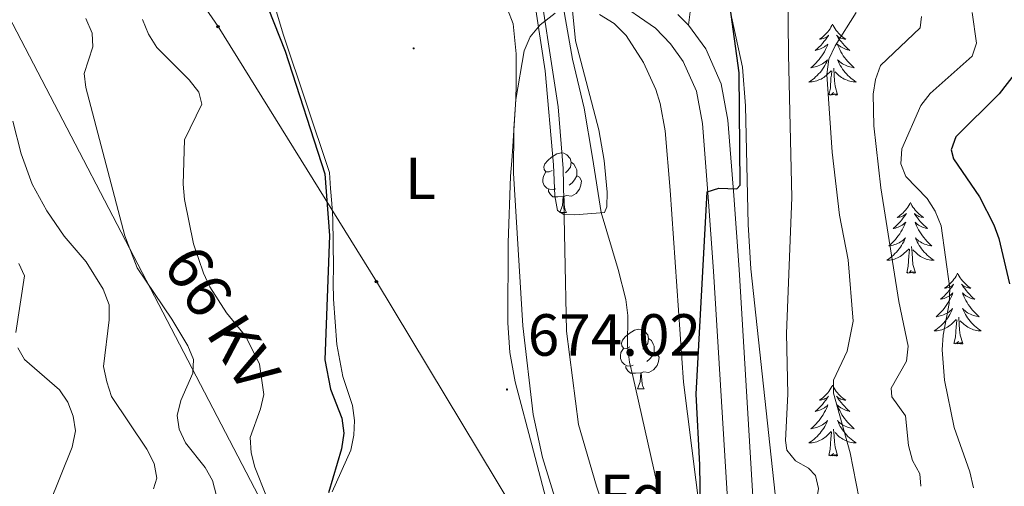
# Model space of a CAD drawing. Units: metres. Extents: x 654950 to 659471, y 4702001 to 4705071.
# Drawn here: x 655913 to 656079, y 4703139 to 4703218 of the extents above; entities that cross this region are included whole.
import ezdxf
from ezdxf.enums import TextEntityAlignment as Align

# ---------------------------------------------------------------- set-up
doc = ezdxf.new("R2010")
doc.units = ezdxf.units.M
doc.header["$MEASUREMENT"] = 0
doc.linetypes.add('TRAZOS', pattern=[0.75, 0.5, -0.25])
doc.linetypes.add('TRAZOSX2', pattern=[1.5, 1, -0.5])
for name, color, linetype, lineweight in [('Carátula', 7, 'Continuous', 5), ('Level 11', 142, 'Continuous', 13), ('Level 21', 1, 'TRAZOS', 0), ('Level 32', 6, 'Continuous', 0), ('Level 33', 19, 'Continuous', 0), ('Level 35', 92, 'TRAZOSX2', 0), ('Level 36', 92, 'Continuous', 0), ('Level 37', 92, 'Continuous', 0), ('Level 4', 36, 'Continuous', 30), ('Level 41', 39, 'Continuous', 0), ('Level 44', 19, 'Continuous', 0), ('Level 5', 36, 'Continuous', 0), ('Level 51', 144, 'Continuous', 13), ('Level 54', 13, 'Continuous', 0), ('Level 7', 19, 'Continuous', 0)]:
    doc.layers.add(name, color=color, linetype=linetype, lineweight=lineweight)
doc.styles.add('Arial', font='ARIAL.TTF', dxfattribs={"height": 0.2})

# ---------------------------------------------------------------- blocks, each defined once
blk = doc.blocks.new('5PTT')
at = {"layer": 'Carátula', "color": 250, "linetype": 'Continuous', "lineweight": 25}
blk.add_circle((0, 0, 0), 2, dxfattribs=at)
blk = doc.blocks.new('5PATER')
at = {"layer": 'Carátula', "linetype": 'Continuous', "lineweight": 5}
h = blk.add_hatch(color=250, dxfattribs=at)
edge = h.paths.add_edge_path()
edge.add_ellipse((0, 0), major_axis=(-1.33, -1.34), ratio=0.999422, start_angle=0, end_angle=360)

msp = doc.modelspace()

# ---------------------------------------------------------------- linework, layer by layer
at = {"layer": 'Level 11', "color": 142, "linetype": 'Continuous', "lineweight": 13}
for points in [[(656000.33, 4703227.84, 670.2), (656004.07, 4703203.32, 670.2), (656004.95, 4703192.91, 670.2), (656005.5, 4703165.5, 671.35), (656007.52, 4703149.81, 671.35), (656010.53, 4703139.38, 671.35), (656014.58, 4703127.24, 671.35), (656015.53, 4703124.91, 672.49), (656017.54, 4703117.38, 672.49), (656018.47, 4703112.29, 672.49), (656020.27, 4703097.17, 674.26)], [(656038.68, 4703050.63, 674.79), (656037.82, 4703052.87, 674.79), (656033.11, 4703070.97, 675.36), (656029.89, 4703081.54, 674.79), (656028.22, 4703091.68, 674.79), (656027.43, 4703102.04, 674.79), (656026.81, 4703104.51, 674.22), (656025.98, 4703106.9, 674.22), (656024.82, 4703114.54, 674.22), (656024.44, 4703117.13, 673.64), (656023.94, 4703119.63, 672.49), (656021.95, 4703129.77, 672.49), (656021.14, 4703137.99, 673.07), (656016.69, 4703157.72, 672.49), (656016.09, 4703160.28, 671.92), (656015.76, 4703162.97, 671.92), (656015.84, 4703168.13, 671.92), (656015.5, 4703170.85, 671.92), (656014.2, 4703175.92, 671.92), (656011.33, 4703185.52, 670.2), (656009.85, 4703194.78, 670.2), (656008.47, 4703203.1, 669.62), (656006.49, 4703211.31, 669.62), (656003.89, 4703226.02, 670.17)]]:
    msp.add_polyline3d(points, dxfattribs=at)
at = {"layer": 'Level 21', "color": 19, "linetype": 'Continuous', "lineweight": 0}
msp.add_polyline3d([(656018.57, 4703276.34, 674.26), (656024.09, 4703261.95, 674.26), (656026.41, 4703255.56, 673.11), (656029.13, 4703249.14, 673.68), (656030.53, 4703244.93, 673.11), (656030.51, 4703242.05, 673.11), (656028.23, 4703234.65, 673.11), (656026.03, 4703217.05, 673.11)], dxfattribs=at)
at = {"layer": 'Level 21', "color": 19, "linetype": 'Continuous', "lineweight": 13}
for points in [[(656013.47, 4703221.42, 672.85), (656020.45, 4703216.56, 673.26), (656023.03, 4703213.94, 673.41), (656025.15, 4703210.94, 673.63), (656027.39, 4703205.92, 674.1), (656028.39, 4703200.5, 674.68), (656029.35, 4703188.06, 675.64), (656030.26, 4703175.61, 676.16), (656032.92, 4703131.73, 677.16), (656034.13, 4703118.26, 677.26), (656037.4, 4703098.05, 677.34), (656040.5, 4703080.7, 677.69), (656042.73, 4703071.7, 677.99), (656044.77, 4703066.81, 678.19), (656048.51, 4703059.98, 678.59), (656049.04, 4703059.2, 678.66)], [(656024.25, 4703218.87, 673.31), (656026.03, 4703217.05, 673.39)], [(656026.03, 4703217.05, 673.39), (656028.93, 4703213.09, 673.63), (656031.55, 4703207.2, 674.1), (656032.67, 4703201.06, 674.68), (656033.65, 4703188.39, 675.64), (656034.58, 4703175.9, 676.16), (656037.23, 4703132.06, 677.16), (656038.42, 4703118.8, 677.26), (656041.66, 4703098.77, 677.34), (656044.73, 4703081.6, 677.69), (656046.85, 4703073.06, 677.99), (656048.67, 4703068.68, 678.19), (656052.19, 4703062.25, 678.59), (656054.97, 4703058.25, 678.94), (656058.13, 4703054.45, 679.35), (656061.05, 4703051.46, 679.68)]]:
    msp.add_polyline3d(points, dxfattribs=at)
at = {"layer": 'Level 32', "color": 6, "linetype": 'Continuous', "lineweight": 0, "ltscale": 0.5}
msp.add_polyline3d([(656109.71, 4702419.87, 717.77), (656103.36, 4702477.86, 715.51), (656075.18, 4702737.38, 720.4), (656051.99, 4702948.88, 678.7), (655883.37, 4703272.57, 691.02), (655911.52, 4703515.3, 674.09), (655940.54, 4703765.58, 655.82), (655964.97, 4703978.83, 650.68), (655935.03, 4704261.62, 647.97), (655901.23, 4704575.82, 618.51), (655886.48, 4704729.39, 611.3)], dxfattribs=at)
at = {"layer": 'Level 33', "color": 19, "linetype": 'Continuous', "lineweight": 0, "ltscale": 0.5}
msp.add_polyline3d([(656220.72, 4702816.92, 691.36), (656182.07, 4702852.4, 689.04), (656148.5, 4702889.17, 685.81), (656124.21, 4702924.57, 683.09), (656100.54, 4702962.9, 681.62), (656083.88, 4702993.13, 680.5), (655999.44, 4703130.83, 674.55), (655973.49, 4703173.87, 674.3), (655946.81, 4703216.82, 677.27), (655908, 4703272.93, 682.74), (655889.97, 4703299.13, 682.4), (655858.57, 4703340.31, 680.9)], dxfattribs=at)
at = {"layer": 'Level 35', "color": 92, "linetype": 'Continuous', "lineweight": 0, "ltscale": 0.5}
for points in [[(656041.23, 4703132.33, 679.94), (656036.54, 4703176.01, 679.77), (656036.07, 4703183.49, 679.41), (656035.63, 4703203.45, 678.15), (656035.13, 4703209.97, 677.85), (656031.91, 4703224.71, 678.04)], [(656007.36, 4703125.11, 680.67), (656001.46, 4703144.26, 680.67), (655999.88, 4703151.5, 680.67), (655998.15, 4703166.4, 679.95), (655996.57, 4703192.13, 677.35), (655996.61, 4703199.58, 676.3), (655996.97, 4703204.55, 675.67), (655998.37, 4703212.76, 675.16), (655999.39, 4703215.1, 675.16), (656001.05, 4703217.12, 675.16), (656003.59, 4703219.09, 675.16)], [(656011.07, 4703218.83, 675.16), (656013.53, 4703217.33, 675.16), (656015.53, 4703215.33, 675.16), (656018.47, 4703210.77, 675.16), (656020.55, 4703206.21, 675.16), (656021.27, 4703203.87, 675.16), (656022.11, 4703199.24, 675.16), (656022.97, 4703189.28, 675.38), (656025.22, 4703156.92, 677.62), (656030.76, 4703112.88, 680.55), (656032.89, 4703098.63, 680.88), (656036.25, 4703081.45, 680.54), (656038.54, 4703072.63, 680.8), (656041.1, 4703065.62, 681.52), (656044.18, 4703058.85, 682.57), (656048.22, 4703050.79, 683.93)]]:
    msp.add_polyline3d(points, dxfattribs=at)
at = {"layer": 'Level 36', "color": 92, "linetype": 'Continuous', "lineweight": 0}
for points in [[(656050.29, 4703217.2), (656050.19, 4703216.98), (656050.03, 4703216.7), (656049.87, 4703216.44), (656049.69, 4703216.18), (656049.49, 4703215.93), (656049.29, 4703215.69), (656049.07, 4703215.47), (656048.83, 4703215.25), (656048.59, 4703215.05), (656048.35, 4703214.86), (656048.09, 4703214.68), (656048.27, 4703214.7), (656048.49, 4703214.74), (656048.69, 4703214.8), (656048.87, 4703214.86), (656049.07, 4703214.95), (656049.25, 4703215.05), (656049.43, 4703215.16), (656049.63, 4703215.35), (656049.59, 4703215.29), (656049.35, 4703214.94), (656049.11, 4703214.6), (656048.85, 4703214.28), (656048.59, 4703213.96), (656048.31, 4703213.66), (656048.01, 4703213.36), (656047.71, 4703213.08), (656047.39, 4703212.81), (656047.53, 4703212.83), (656047.77, 4703212.89), (656048.01, 4703212.96), (656048.25, 4703213.05), (656048.47, 4703213.16), (656048.71, 4703213.27), (656048.91, 4703213.4), (656049.13, 4703213.55), (656049.33, 4703213.71), (656049.51, 4703213.88), (656049.43, 4703213.65), (656049.27, 4703213.29), (656049.09, 4703212.94), (656048.91, 4703212.59), (656048.71, 4703212.25), (656048.49, 4703211.92), (656048.27, 4703211.6), (656048.03, 4703211.29), (656047.77, 4703210.98), (656047.51, 4703210.69), (656047.25, 4703210.41), (656046.95, 4703210.14), (656046.65, 4703209.88), (656046.85, 4703209.91), (656047.11, 4703209.96), (656047.39, 4703210.02), (656047.65, 4703210.1), (656047.89, 4703210.19), (656048.15, 4703210.3), (656048.39, 4703210.42), (656048.61, 4703210.56), (656048.85, 4703210.71), (656049.07, 4703210.87), (656049.27, 4703211.05), (656049.47, 4703211.24), (656049.33, 4703210.91)], [(656050.29, 4703217.2), (656050.41, 4703216.98), (656050.57, 4703216.7), (656050.73, 4703216.44), (656050.91, 4703216.18), (656051.11, 4703215.93), (656051.31, 4703215.69), (656051.53, 4703215.47), (656051.77, 4703215.25), (656052.01, 4703215.05), (656052.25, 4703214.86), (656052.51, 4703214.68), (656052.31, 4703214.7), (656052.11, 4703214.74), (656051.91, 4703214.8), (656051.71, 4703214.86), (656051.53, 4703214.95), (656051.35, 4703215.05), (656051.17, 4703215.16), (656050.97, 4703215.35), (656051.01, 4703215.29), (656051.25, 4703214.94), (656051.49, 4703214.6), (656051.73, 4703214.28), (656052.01, 4703213.96), (656052.29, 4703213.66), (656052.57, 4703213.36), (656052.89, 4703213.08), (656053.19, 4703212.81), (656053.07, 4703212.83), (656052.83, 4703212.89), (656052.59, 4703212.96), (656052.35, 4703213.05), (656052.11, 4703213.16), (656051.89, 4703213.27), (656051.67, 4703213.4), (656051.47, 4703213.55), (656051.27, 4703213.71), (656051.09, 4703213.88), (656051.17, 4703213.65), (656051.33, 4703213.29), (656051.51, 4703212.94), (656051.69, 4703212.59), (656051.89, 4703212.25), (656052.09, 4703211.92), (656052.33, 4703211.6), (656052.57, 4703211.29), (656052.81, 4703210.98), (656053.07, 4703210.69), (656053.35, 4703210.41), (656053.65, 4703210.14), (656053.93, 4703209.88), (656053.75, 4703209.91), (656053.47, 4703209.96), (656053.21, 4703210.02), (656052.95, 4703210.1), (656052.69, 4703210.19), (656052.45, 4703210.3), (656052.21, 4703210.42), (656051.97, 4703210.56), (656051.75, 4703210.71), (656051.53, 4703210.87), (656051.33, 4703211.05), (656051.13, 4703211.24), (656051.27, 4703210.91)], [(656049.33, 4703210.91), (656049.17, 4703210.59), (656048.99, 4703210.28), (656048.81, 4703209.97), (656048.61, 4703209.67), (656048.41, 4703209.39), (656048.19, 4703209.11), (656047.95, 4703208.84), (656047.71, 4703208.58), (656047.45, 4703208.34), (656047.17, 4703208.1), (656046.89, 4703207.88), (656046.61, 4703207.67), (656046.31, 4703207.48), (656046.59, 4703207.49), (656046.85, 4703207.52), (656047.11, 4703207.56), (656047.37, 4703207.61), (656047.63, 4703207.68), (656047.87, 4703207.77), (656048.11, 4703207.88), (656048.35, 4703207.99), (656048.59, 4703208.12), (656048.81, 4703208.27), (656049.01, 4703208.42), (656049.23, 4703208.6), (656050.07, 4703209.39)], [(656051.27, 4703210.91), (656051.43, 4703210.59), (656051.59, 4703210.28), (656051.79, 4703209.97), (656051.97, 4703209.67), (656052.19, 4703209.39), (656052.41, 4703209.11), (656052.65, 4703208.84), (656052.89, 4703208.58), (656053.15, 4703208.34), (656053.41, 4703208.1), (656053.69, 4703207.88), (656053.99, 4703207.67), (656054.27, 4703207.48), (656054.01, 4703207.49), (656053.75, 4703207.52), (656053.49, 4703207.56), (656053.23, 4703207.61), (656052.97, 4703207.68), (656052.73, 4703207.77), (656052.47, 4703207.88), (656052.25, 4703207.99), (656052.01, 4703208.12), (656051.79, 4703208.27), (656051.57, 4703208.42), (656051.37, 4703208.6), (656050.71, 4703209.22)], [(656049.67, 4703205.34), (656049.93, 4703206.46), (656050.03, 4703208.2), (656050.09, 4703208.64), (656050.15, 4703209.36)], [(656051.15, 4703205.34), (656050.71, 4703206.78), (656050.63, 4703207.69), (656050.59, 4703208.64), (656050.49, 4703209.8)], [(656051.15, 4703205.34), (656050.97, 4703205.28), (656050.95, 4703205.52), (656050.77, 4703205.29), (656050.65, 4703205.5), (656050.53, 4703205.39), (656050.25, 4703205.34), (656050.45, 4703205.73), (656050.07, 4703205.35), (656049.87, 4703205.29), (656049.83, 4703205.46), (656049.67, 4703205.34)], [(656003.07, 4703192.59), (656002.55, 4703192.33), (656002.01, 4703192.38), (656001.75, 4703192.75), (656001.69, 4703193.18), (656001.85, 4703193.7), (656002.33, 4703194.29), (656002.97, 4703194.82), (656003.87, 4703195.41), (656004.61, 4703195.57), (656005.05, 4703195.51), (656005.57, 4703195.2), (656006.11, 4703194.61), (656006.27, 4703193.97), (656006.15, 4703193.12), (656005.73, 4703192.59), (656005.31, 4703192.17)], [(656006.27, 4703193.97), (656006.73, 4703193.66), (656007.05, 4703193.02), (656007.21, 4703192.7), (656007.21, 4703192.12), (656007.21, 4703191.69), (656006.85, 4703191), (656006.43, 4703190.52), (656005.95, 4703190.1)], [(656003.67, 4703189.51), (656003.23, 4703189.35), (656002.65, 4703189.41), (656002.17, 4703189.62), (656001.75, 4703190.05), (656001.53, 4703190.63), (656001.53, 4703191.05), (656001.59, 4703191.64), (656002.01, 4703192.33)], [(656007.21, 4703191.69), (656007.67, 4703191.44), (656008.01, 4703190.83), (656007.91, 4703190.1), (656007.69, 4703189.46), (656007.11, 4703188.72), (656006.31, 4703188.24), (656005.47, 4703188.35), (656005.03, 4703188.22)], [(656004.93, 4703188.22), (656004.03, 4703188.13), (656003.19, 4703188.13), (656002.77, 4703188.56), (656002.45, 4703189.04), (656002.45, 4703189.35)], [(656004.37, 4703185.53), (656004.81, 4703186.69), (656004.93, 4703188.22), (656005.03, 4703188.22), (656005.07, 4703187.63), (656005.11, 4703186.95), (656005.17, 4703186.33), (656005.29, 4703185.93), (656005.51, 4703185.53)], [(656063.4, 4703187.18), (656063.29, 4703186.97), (656063.13, 4703186.69), (656062.97, 4703186.42), (656062.78, 4703186.17), (656062.59, 4703185.92), (656062.38, 4703185.68), (656062.16, 4703185.46), (656061.93, 4703185.24), (656061.69, 4703185.04), (656061.44, 4703184.85), (656061.18, 4703184.67), (656061.38, 4703184.69), (656061.58, 4703184.73), (656061.78, 4703184.78), (656061.98, 4703184.85), (656062.17, 4703184.94), (656062.35, 4703185.04), (656062.52, 4703185.15), (656062.73, 4703185.34), (656062.69, 4703185.28), (656062.46, 4703184.93), (656062.21, 4703184.59), (656061.96, 4703184.27), (656061.69, 4703183.95), (656061.41, 4703183.65), (656061.12, 4703183.35), (656060.82, 4703183.07), (656060.5, 4703182.8), (656060.63, 4703182.82), (656060.87, 4703182.88), (656061.11, 4703182.95), (656061.35, 4703183.04), (656061.58, 4703183.14), (656061.8, 4703183.26), (656062.02, 4703183.39), (656062.23, 4703183.54), (656062.42, 4703183.7), (656062.61, 4703183.86), (656062.52, 4703183.64), (656062.37, 4703183.28), (656062.2, 4703182.93), (656062.01, 4703182.58), (656061.81, 4703182.24), (656061.6, 4703181.91), (656061.37, 4703181.59), (656061.13, 4703181.28), (656060.88, 4703180.97), (656060.62, 4703180.68), (656060.34, 4703180.4), (656060.06, 4703180.13), (656059.76, 4703179.87), (656059.96, 4703179.9), (656060.22, 4703179.94), (656060.48, 4703180.01), (656060.74, 4703180.09), (656061, 4703180.18), (656061.25, 4703180.29), (656061.49, 4703180.41), (656061.72, 4703180.55), (656061.95, 4703180.7), (656062.16, 4703180.86), (656062.37, 4703181.04), (656062.56, 4703181.23), (656062.42, 4703180.9)], [(656063.4, 4703187.18), (656063.51, 4703186.97), (656063.67, 4703186.69), (656063.83, 4703186.42), (656064.02, 4703186.17), (656064.21, 4703185.92), (656064.42, 4703185.68), (656064.64, 4703185.46), (656064.87, 4703185.24), (656065.11, 4703185.04), (656065.36, 4703184.85), (656065.62, 4703184.67), (656065.42, 4703184.69), (656065.22, 4703184.73), (656065.02, 4703184.78), (656064.82, 4703184.85), (656064.63, 4703184.94), (656064.45, 4703185.04), (656064.28, 4703185.15), (656064.07, 4703185.34), (656064.11, 4703185.28), (656064.34, 4703184.93), (656064.59, 4703184.59), (656064.84, 4703184.27), (656065.11, 4703183.95), (656065.39, 4703183.65), (656065.68, 4703183.35), (656065.98, 4703183.07), (656066.3, 4703182.8), (656066.17, 4703182.82), (656065.93, 4703182.88), (656065.69, 4703182.95), (656065.45, 4703183.04), (656065.22, 4703183.14), (656065, 4703183.26), (656064.78, 4703183.39), (656064.57, 4703183.54), (656064.38, 4703183.7), (656064.19, 4703183.86), (656064.28, 4703183.64), (656064.43, 4703183.28), (656064.6, 4703182.93), (656064.79, 4703182.58), (656064.99, 4703182.24), (656065.2, 4703181.91), (656065.43, 4703181.59), (656065.67, 4703181.28), (656065.92, 4703180.97), (656066.18, 4703180.68), (656066.46, 4703180.4), (656066.74, 4703180.13), (656067.04, 4703179.87), (656066.84, 4703179.9), (656066.58, 4703179.94), (656066.32, 4703180.01), (656066.06, 4703180.09), (656065.8, 4703180.18), (656065.55, 4703180.29), (656065.31, 4703180.41), (656065.08, 4703180.55), (656064.85, 4703180.7), (656064.64, 4703180.86), (656064.43, 4703181.04), (656064.24, 4703181.23), (656064.38, 4703180.9)], [(656004.37, 4703185.53), (656005.51, 4703185.53)], [(656062.42, 4703180.9), (656062.27, 4703180.58), (656062.1, 4703180.26), (656061.92, 4703179.96), (656061.72, 4703179.66), (656061.51, 4703179.38), (656061.29, 4703179.1), (656061.05, 4703178.83), (656060.8, 4703178.57), (656060.55, 4703178.33), (656060.28, 4703178.09), (656060, 4703177.87), (656059.71, 4703177.66), (656059.42, 4703177.47), (656059.68, 4703177.48), (656059.95, 4703177.5), (656060.21, 4703177.54), (656060.47, 4703177.6), (656060.72, 4703177.67), (656060.97, 4703177.76), (656061.22, 4703177.86), (656061.46, 4703177.98), (656061.69, 4703178.11), (656061.91, 4703178.26), (656062.12, 4703178.41), (656062.32, 4703178.58), (656063.17, 4703179.38)], [(656062.78, 4703175.33), (656063.03, 4703176.45), (656063.14, 4703178.19), (656063.19, 4703178.63), (656063.25, 4703179.35)], [(656064.25, 4703175.33), (656063.82, 4703176.77), (656063.73, 4703177.68), (656063.68, 4703178.63), (656063.58, 4703179.79)], [(656064.38, 4703180.9), (656064.53, 4703180.58), (656064.7, 4703180.26), (656064.88, 4703179.96), (656065.08, 4703179.66), (656065.29, 4703179.38), (656065.51, 4703179.1), (656065.75, 4703178.83), (656066, 4703178.57), (656066.25, 4703178.33), (656066.52, 4703178.09), (656066.8, 4703177.87), (656067.09, 4703177.66), (656067.38, 4703177.47), (656067.12, 4703177.48), (656066.85, 4703177.5), (656066.59, 4703177.54), (656066.33, 4703177.6), (656066.08, 4703177.67), (656065.83, 4703177.76), (656065.58, 4703177.86), (656065.34, 4703177.98), (656065.11, 4703178.11), (656064.89, 4703178.26), (656064.68, 4703178.41), (656064.48, 4703178.58), (656063.82, 4703179.2)], [(656064.25, 4703175.33), (656064.08, 4703175.27), (656064.06, 4703175.5), (656063.87, 4703175.28), (656063.75, 4703175.49), (656063.63, 4703175.38), (656063.36, 4703175.32), (656063.55, 4703175.72), (656063.17, 4703175.34), (656062.98, 4703175.28), (656062.94, 4703175.44), (656062.78, 4703175.33)], [(656071.36, 4703175.27), (656071.25, 4703175.05), (656071.09, 4703174.77), (656070.93, 4703174.51), (656070.74, 4703174.25), (656070.55, 4703174), (656070.34, 4703173.76), (656070.12, 4703173.54), (656069.89, 4703173.32), (656069.65, 4703173.12), (656069.4, 4703172.93), (656069.14, 4703172.75), (656069.34, 4703172.77), (656069.54, 4703172.81), (656069.74, 4703172.86), (656069.94, 4703172.93), (656070.13, 4703173.02), (656070.31, 4703173.12), (656070.48, 4703173.23), (656070.69, 4703173.42), (656070.65, 4703173.36), (656070.42, 4703173.01), (656070.17, 4703172.68), (656069.92, 4703172.35), (656069.65, 4703172.03), (656069.37, 4703171.73), (656069.08, 4703171.43), (656068.78, 4703171.15), (656068.46, 4703170.88), (656068.59, 4703170.9), (656068.83, 4703170.96), (656069.07, 4703171.03), (656069.31, 4703171.12), (656069.54, 4703171.22), (656069.76, 4703171.34), (656069.98, 4703171.47), (656070.19, 4703171.62), (656070.38, 4703171.78), (656070.57, 4703171.95), (656070.48, 4703171.72), (656070.33, 4703171.36), (656070.16, 4703171.01), (656069.97, 4703170.66), (656069.77, 4703170.32), (656069.56, 4703169.99), (656069.33, 4703169.67), (656069.09, 4703169.36), (656068.84, 4703169.05), (656068.58, 4703168.76), (656068.3, 4703168.48), (656068.02, 4703168.21), (656067.72, 4703167.95), (656067.92, 4703167.98), (656068.18, 4703168.02), (656068.44, 4703168.09), (656068.7, 4703168.17), (656068.96, 4703168.26), (656069.21, 4703168.37), (656069.45, 4703168.49), (656069.68, 4703168.63), (656069.91, 4703168.78), (656070.12, 4703168.94), (656070.33, 4703169.12), (656070.52, 4703169.31), (656070.38, 4703168.98)], [(656071.36, 4703175.27), (656071.47, 4703175.05), (656071.63, 4703174.77), (656071.79, 4703174.51), (656071.98, 4703174.25), (656072.17, 4703174), (656072.38, 4703173.76), (656072.6, 4703173.54), (656072.83, 4703173.32), (656073.07, 4703173.12), (656073.32, 4703172.93), (656073.58, 4703172.75), (656073.38, 4703172.77), (656073.18, 4703172.81), (656072.98, 4703172.86), (656072.78, 4703172.93), (656072.59, 4703173.02), (656072.41, 4703173.12), (656072.24, 4703173.23), (656072.03, 4703173.42), (656072.07, 4703173.36), (656072.3, 4703173.01), (656072.55, 4703172.68), (656072.8, 4703172.35), (656073.07, 4703172.03), (656073.35, 4703171.73), (656073.64, 4703171.43), (656073.94, 4703171.15), (656074.26, 4703170.88), (656074.13, 4703170.9), (656073.89, 4703170.96), (656073.65, 4703171.03), (656073.41, 4703171.12), (656073.18, 4703171.22), (656072.96, 4703171.34), (656072.74, 4703171.47), (656072.53, 4703171.62), (656072.34, 4703171.78), (656072.15, 4703171.95), (656072.24, 4703171.72), (656072.39, 4703171.36), (656072.56, 4703171.01), (656072.75, 4703170.66), (656072.95, 4703170.32), (656073.16, 4703169.99), (656073.39, 4703169.67), (656073.63, 4703169.36), (656073.88, 4703169.05), (656074.14, 4703168.76), (656074.42, 4703168.48), (656074.7, 4703168.21), (656075, 4703167.95), (656074.8, 4703167.98), (656074.54, 4703168.02), (656074.28, 4703168.09), (656074.02, 4703168.17), (656073.76, 4703168.26), (656073.51, 4703168.37), (656073.27, 4703168.49), (656073.04, 4703168.63), (656072.81, 4703168.78), (656072.6, 4703168.94), (656072.39, 4703169.12), (656072.2, 4703169.31), (656072.34, 4703168.98)], [(656070.38, 4703168.98), (656070.23, 4703168.66), (656070.06, 4703168.35), (656069.88, 4703168.04), (656069.68, 4703167.74), (656069.47, 4703167.46), (656069.25, 4703167.18), (656069.01, 4703166.91), (656068.76, 4703166.65), (656068.51, 4703166.41), (656068.24, 4703166.17), (656067.96, 4703165.95), (656067.67, 4703165.74), (656067.38, 4703165.55), (656067.64, 4703165.56), (656067.91, 4703165.58), (656068.17, 4703165.63), (656068.43, 4703165.68), (656068.68, 4703165.76), (656068.93, 4703165.84), (656069.18, 4703165.94), (656069.42, 4703166.06), (656069.65, 4703166.19), (656069.87, 4703166.34), (656070.08, 4703166.5), (656070.28, 4703166.66), (656071.13, 4703167.46)], [(656072.21, 4703163.42), (656071.78, 4703164.86), (656071.69, 4703165.76), (656071.64, 4703166.71), (656071.54, 4703167.87)], [(656072.34, 4703168.98), (656072.49, 4703168.66), (656072.66, 4703168.35), (656072.84, 4703168.04), (656073.04, 4703167.74), (656073.25, 4703167.46), (656073.47, 4703167.18), (656073.71, 4703166.91), (656073.96, 4703166.65), (656074.21, 4703166.41), (656074.48, 4703166.17), (656074.76, 4703165.95), (656075.05, 4703165.74), (656075.34, 4703165.55), (656075.08, 4703165.56), (656074.81, 4703165.58), (656074.55, 4703165.63), (656074.29, 4703165.68), (656074.04, 4703165.76), (656073.79, 4703165.84), (656073.54, 4703165.94), (656073.3, 4703166.06), (656073.07, 4703166.19), (656072.85, 4703166.34), (656072.64, 4703166.5), (656072.44, 4703166.66), (656071.78, 4703167.28)], [(656070.74, 4703163.42), (656070.99, 4703164.53), (656071.1, 4703166.28), (656071.15, 4703166.71), (656071.21, 4703167.43)], [(656016.13, 4703162.88), (656015.6, 4703162.62), (656015.07, 4703162.67), (656014.81, 4703163.04), (656014.75, 4703163.47), (656014.91, 4703163.99), (656015.39, 4703164.58), (656016.03, 4703165.11), (656016.93, 4703165.7), (656017.67, 4703165.86), (656018.1, 4703165.8), (656018.63, 4703165.49), (656019.16, 4703164.9), (656019.32, 4703164.26), (656019.21, 4703163.41), (656018.78, 4703162.88), (656018.36, 4703162.46)], [(656019.32, 4703164.26), (656019.79, 4703163.95), (656020.11, 4703163.31), (656020.27, 4703162.99), (656020.27, 4703162.41), (656020.27, 4703161.98), (656019.9, 4703161.29), (656019.48, 4703160.81), (656019, 4703160.39)], [(656072.21, 4703163.42), (656072.04, 4703163.35), (656072.02, 4703163.59), (656071.83, 4703163.36), (656071.71, 4703163.57), (656071.59, 4703163.46), (656071.32, 4703163.4), (656071.51, 4703163.8), (656071.13, 4703163.42), (656070.94, 4703163.36), (656070.9, 4703163.53), (656070.74, 4703163.42)], [(656016.72, 4703159.8), (656016.29, 4703159.64), (656015.71, 4703159.7), (656015.23, 4703159.91), (656014.81, 4703160.34), (656014.59, 4703160.92), (656014.59, 4703161.34), (656014.65, 4703161.93), (656015.07, 4703162.62)], [(656020.27, 4703161.98), (656020.72, 4703161.73), (656021.07, 4703161.12), (656020.96, 4703160.39), (656020.75, 4703159.75), (656020.16, 4703159.01), (656019.37, 4703158.53), (656018.52, 4703158.64), (656018.09, 4703158.51)], [(656017.98, 4703158.51), (656017.09, 4703158.42), (656016.24, 4703158.42), (656015.82, 4703158.85), (656015.5, 4703159.33), (656015.5, 4703159.64)], [(656017.43, 4703155.82), (656017.87, 4703156.98), (656017.98, 4703158.51), (656018.09, 4703158.51), (656018.12, 4703157.92), (656018.16, 4703157.24), (656018.23, 4703156.62), (656018.34, 4703156.22), (656018.56, 4703155.82)], [(656050.29, 4703156.4), (656050.18, 4703156.18), (656050.03, 4703155.9), (656049.86, 4703155.64), (656049.68, 4703155.38), (656049.48, 4703155.13), (656049.28, 4703154.9), (656049.06, 4703154.67), (656048.83, 4703154.45), (656048.59, 4703154.25), (656048.34, 4703154.06), (656048.08, 4703153.88), (656048.27, 4703153.9), (656048.48, 4703153.94), (656048.68, 4703154), (656048.87, 4703154.07), (656049.06, 4703154.15), (656049.24, 4703154.25), (656049.42, 4703154.36), (656049.62, 4703154.55), (656049.58, 4703154.49), (656049.35, 4703154.14), (656049.11, 4703153.81), (656048.85, 4703153.48), (656048.58, 4703153.16), (656048.3, 4703152.86), (656048.01, 4703152.57), (656047.71, 4703152.28), (656047.39, 4703152.01), (656047.52, 4703152.04), (656047.76, 4703152.09), (656048.01, 4703152.17), (656048.24, 4703152.25), (656048.47, 4703152.36), (656048.7, 4703152.48), (656048.91, 4703152.61), (656049.12, 4703152.75), (656049.32, 4703152.91), (656049.5, 4703153.08), (656049.42, 4703152.86), (656049.26, 4703152.5), (656049.09, 4703152.14), (656048.9, 4703151.79), (656048.7, 4703151.45), (656048.49, 4703151.12), (656048.26, 4703150.8), (656048.02, 4703150.49), (656047.77, 4703150.19), (656047.51, 4703149.89), (656047.24, 4703149.61), (656046.95, 4703149.34), (656046.65, 4703149.08), (656046.85, 4703149.11), (656047.11, 4703149.16), (656047.38, 4703149.22), (656047.64, 4703149.3), (656047.89, 4703149.39), (656048.14, 4703149.5), (656048.38, 4703149.62), (656048.61, 4703149.76), (656048.84, 4703149.91), (656049.06, 4703150.08), (656049.26, 4703150.25), (656049.46, 4703150.44), (656049.32, 4703150.11)], [(656050.29, 4703156.4), (656050.4, 4703156.18), (656050.56, 4703155.9), (656050.73, 4703155.64), (656050.91, 4703155.38), (656051.1, 4703155.13), (656051.31, 4703154.9), (656051.53, 4703154.67), (656051.76, 4703154.45), (656052, 4703154.25), (656052.25, 4703154.06), (656052.51, 4703153.88), (656052.31, 4703153.9), (656052.11, 4703153.94), (656051.91, 4703154), (656051.71, 4703154.07), (656051.52, 4703154.15), (656051.34, 4703154.25), (656051.17, 4703154.36), (656050.96, 4703154.55), (656051, 4703154.49), (656051.24, 4703154.14), (656051.48, 4703153.81), (656051.73, 4703153.48), (656052, 4703153.16), (656052.28, 4703152.86), (656052.57, 4703152.57), (656052.88, 4703152.28), (656053.19, 4703152.01), (656053.07, 4703152.04), (656052.82, 4703152.09), (656052.58, 4703152.17), (656052.34, 4703152.25), (656052.11, 4703152.36), (656051.89, 4703152.48), (656051.67, 4703152.61), (656051.46, 4703152.75), (656051.27, 4703152.91), (656051.08, 4703153.08), (656051.17, 4703152.86), (656051.32, 4703152.5), (656051.5, 4703152.14), (656051.68, 4703151.79), (656051.88, 4703151.45), (656052.09, 4703151.12), (656052.32, 4703150.8), (656052.56, 4703150.49), (656052.81, 4703150.19), (656053.07, 4703149.89), (656053.35, 4703149.61), (656053.64, 4703149.34), (656053.93, 4703149.08), (656053.74, 4703149.11), (656053.47, 4703149.16), (656053.21, 4703149.22), (656052.95, 4703149.3), (656052.69, 4703149.39), (656052.44, 4703149.5), (656052.2, 4703149.62), (656051.97, 4703149.76), (656051.74, 4703149.91), (656051.53, 4703150.08), (656051.32, 4703150.25), (656051.13, 4703150.44), (656051.27, 4703150.11)], [(656017.43, 4703155.82), (656018.56, 4703155.82)], [(656049.32, 4703150.11), (656049.16, 4703149.79), (656048.99, 4703149.48), (656048.81, 4703149.17), (656048.61, 4703148.88), (656048.4, 4703148.59), (656048.18, 4703148.31), (656047.94, 4703148.04), (656047.7, 4703147.78), (656047.44, 4703147.54), (656047.17, 4703147.3), (656046.89, 4703147.08), (656046.6, 4703146.87), (656046.31, 4703146.68), (656046.58, 4703146.69), (656046.84, 4703146.72), (656047.1, 4703146.76), (656047.36, 4703146.82), (656047.62, 4703146.89), (656047.87, 4703146.97), (656048.11, 4703147.08), (656048.35, 4703147.19), (656048.58, 4703147.32), (656048.8, 4703147.47), (656049.01, 4703147.63), (656049.22, 4703147.8), (656050.06, 4703148.6)], [(656051.27, 4703150.11), (656051.42, 4703149.79), (656051.59, 4703149.48), (656051.78, 4703149.17), (656051.97, 4703148.88), (656052.18, 4703148.59), (656052.41, 4703148.31), (656052.64, 4703148.04), (656052.89, 4703147.78), (656053.14, 4703147.54), (656053.41, 4703147.3), (656053.69, 4703147.08), (656053.98, 4703146.87), (656054.27, 4703146.68), (656054.01, 4703146.69), (656053.74, 4703146.72), (656053.48, 4703146.76), (656053.22, 4703146.82), (656052.97, 4703146.89), (656052.72, 4703146.97), (656052.47, 4703147.08), (656052.24, 4703147.19), (656052.01, 4703147.32), (656051.78, 4703147.47), (656051.57, 4703147.63), (656051.37, 4703147.8), (656050.71, 4703148.42)], [(656049.67, 4703144.55), (656049.92, 4703145.66), (656050.03, 4703147.41), (656050.08, 4703147.84), (656050.14, 4703148.56)], [(656051.14, 4703144.55), (656050.71, 4703145.99), (656050.62, 4703146.89), (656050.58, 4703147.84), (656050.48, 4703149)], [(656051.14, 4703144.55), (656050.97, 4703144.48), (656050.95, 4703144.72), (656050.76, 4703144.5), (656050.64, 4703144.7), (656050.52, 4703144.59), (656050.25, 4703144.54), (656050.44, 4703144.93), (656050.06, 4703144.55), (656049.87, 4703144.5), (656049.83, 4703144.66), (656049.67, 4703144.55)]]:
    msp.add_lwpolyline(points, dxfattribs=at)
for points in [[(655956.49, 4703219.87, 674.46), (655957.79, 4703215.54, 674.64), (655965.57, 4703192.25, 674.12), (655965.77, 4703189.52, 673.66), (655965.99, 4703187.03, 673.65), (655966.15, 4703184.45, 674.12), (655966.23, 4703176.25, 674.12), (655966.19, 4703173.66, 674.58), (655966.23, 4703170.93, 674.12), (655966.79, 4703163.26, 674.12), (655967.82, 4703157.87, 674.12), (655969.46, 4703153, 674.12), (655969.8, 4703150.47, 674.12), (655969.7, 4703148.01, 674.58), (655969.17, 4703145.46, 674.58), (655966.05, 4703138.43, 674.58)], [(655992.01, 4703085.74, 675.04), (656003.26, 4703096.95, 675.04), (656004.8, 4703098.93, 675.04), (656007.13, 4703103.62, 675.04), (656007.92, 4703106.16, 675.04), (656008.27, 4703108.63, 675.04), (656007.7, 4703113.96, 675.04), (656007.28, 4703116.38, 674.58), (656006.81, 4703118.99, 674.58), (655999.91, 4703145.28, 674.52), (655996.87, 4703157, 674.12), (655995.94, 4703161.92, 673.91), (655995.59, 4703166.92, 673.7), (655995.69, 4703180.37, 673.27), (655996.07, 4703191.62, 673.2), (655996.31, 4703194.19, 673.2), (655996.45, 4703196.65, 672.75), (655996.93, 4703204.57, 672.75), (655997.03, 4703207.03, 672.29), (655997.03, 4703212.23, 672.29), (655996.49, 4703217.28, 671.4), (655995.57, 4703219.77, 670.91)]]:
    msp.add_polyline3d(points, dxfattribs=at)
at = {"layer": 'Level 4', "color": 36, "linetype": 'Continuous', "lineweight": 30}
for points in [[(655950.37, 4703232.31, 675), (655958.09, 4703212.66, 675), (655964.79, 4703191.99, 675), (655965.59, 4703181.62, 675), (655964.77, 4703160.71, 675), (655965.72, 4703155.75, 675), (655967.67, 4703150.85, 675), (655967.99, 4703148.31, 675), (655967.61, 4703145.71, 675), (655965.41, 4703138.29, 675)], [(656040.82, 4703050.66, 675), (656039.96, 4703054.12, 675), (656037.56, 4703066.7, 675), (656035, 4703076.38, 675), (656032.11, 4703098.81, 675), (656029.39, 4703115.74, 675), (656028.13, 4703132.01, 675), (656027.97, 4703143.02, 675), (656027.34, 4703154.88, 675), (656029.15, 4703189, 675), (656031.15, 4703189.58, 675), (656034.17, 4703189.49, 675), (656034.75, 4703190.09, 675), (656034.57, 4703209.05, 675), (656032.41, 4703224.63, 675)], [(656081.43, 4703209.48, 700), (656078.33, 4703205.5, 700), (656071.03, 4703198.23, 700), (656070.25, 4703196.07, 700), (656070.69, 4703194.53, 700), (656075.02, 4703188.16, 700), (656077.46, 4703183.45, 700), (656078.31, 4703181.1, 700), (656080.07, 4703173.49, 700)]]:
    msp.add_polyline3d(points, dxfattribs=at)
at = {"layer": 'Level 5', "color": 36, "linetype": 'Continuous', "lineweight": 0}
for points in [[(655998.99, 4703228.53, 670), (656001.87, 4703209.34, 670), (656003.31, 4703193.52, 670), (656003.51, 4703188.29, 670), (656003.97, 4703185.83, 670), (656005.03, 4703185.19, 670), (656006.89, 4703185.1, 670), (656011.87, 4703185.5, 670), (656012.27, 4703186.46, 670), (656012.33, 4703188.95, 670), (656011.85, 4703194.27, 670), (656010.95, 4703199.42, 670), (656007.03, 4703214.41, 670), (656006.49, 4703219.51, 670), (656005.19, 4703225.35, 670)], [(656042.77, 4703222.87, 680), (656042.87, 4703212.11, 680), (656043.41, 4703188.05, 680), (656042.55, 4703165.14, 680), (656042.75, 4703154.91, 680), (656042.39, 4703147.12, 680), (656042.57, 4703145.47, 680), (656044.04, 4703143.68, 680), (656046.27, 4703142.43, 680), (656047.44, 4703141.21, 680), (656047.94, 4703138.99, 680), (656047.62, 4703137.28, 680), (656046, 4703135.38, 680), (656044.17, 4703134.15, 680), (656043.04, 4703132.36, 680), (656042.65, 4703129.86, 680), (656042.73, 4703127.32, 680), (656043.8, 4703113.64, 680), (656046.39, 4703094.03, 680), (656048, 4703078.03, 680)], [(656054.27, 4703219.19, 685), (656050.71, 4703213.6, 685), (656049.67, 4703211.32, 685), (656049.35, 4703208.74, 685), (656050.23, 4703195.65, 685), (656051.49, 4703185.06, 685), (656052.92, 4703177.55, 685), (656053.77, 4703167.18, 685), (656052.75, 4703162.12, 685), (656050.47, 4703157.26, 685), (656050.43, 4703155.06, 685), (656053.28, 4703145.03, 685), (656054.76, 4703137.26, 685)], [(656073.79, 4703219.17, 695), (656074.53, 4703214.05, 695), (656073.83, 4703211.84, 695), (656066.73, 4703205.55, 695), (656065.17, 4703203.52, 695), (656061.97, 4703196.22, 695), (656061.78, 4703193.72, 695), (656062.65, 4703191.59, 695), (656066.25, 4703187.84, 695), (656067.58, 4703185.72, 695), (656068.56, 4703183.25, 695), (656070.03, 4703172.68, 695), (656069.96, 4703170.18, 695), (656068.94, 4703164.85, 695), (656068.78, 4703162.36, 695), (656069.14, 4703157.25, 695), (656070.75, 4703149.31, 695), (656073.44, 4703141.82, 695), (656074.04, 4703139.1, 695)], [(655924.55, 4703218.18, 685), (655925.63, 4703215.72, 685), (655925.73, 4703213.41, 685), (655924.27, 4703208.91, 685), (655924.53, 4703206.55, 685), (655931.11, 4703181.56, 685), (655933.19, 4703176.21, 685), (655939.03, 4703167.56, 685), (655941.73, 4703163.04, 685), (655942.69, 4703160.73, 685), (655942.55, 4703158.44, 685), (655940.53, 4703153.85, 685), (655939.91, 4703151.3, 685), (655940.26, 4703148.98, 685), (655941.34, 4703146.73, 685), (655944.64, 4703142.54, 685), (655945.86, 4703140.37, 685), (655946.56, 4703137.79, 685)], [(655934.09, 4703217.99, 680), (655935.07, 4703215.52, 680), (655936.51, 4703213.32, 680), (655941.95, 4703207.84, 680), (655943.55, 4703205.79, 680), (655944.05, 4703203.76, 680), (655941.13, 4703197.75, 680), (655940.95, 4703190.29, 680), (655941.15, 4703187.7, 680), (655942.65, 4703180.2, 680), (655944.37, 4703175.26, 680), (655945.43, 4703172.99, 680), (655948.23, 4703168.63, 680), (655951.51, 4703164.63, 680), (655953.79, 4703159.96, 680), (655954.52, 4703154.87, 680), (655953.98, 4703152.43, 680), (655952.2, 4703147.63, 680), (655952.36, 4703145.01, 680), (655952.99, 4703142.59, 680), (655954.95, 4703137.69, 680)], [(656065.27, 4703218.51, 690), (656065.05, 4703216.62, 690), (656058.35, 4703210.26, 690), (656057.51, 4703207.92, 690), (656057.13, 4703205.45, 690), (656057.27, 4703200.1, 690), (656058.43, 4703189.68, 690), (656061.48, 4703170.52, 690), (656063.02, 4703162.98, 690), (656062.76, 4703160.49, 690), (656060.14, 4703155.91, 690), (656060.28, 4703154.44, 690), (656062.56, 4703151.25, 690), (656063.1, 4703146.27, 690), (656063.74, 4703143.75, 690), (656065.01, 4703141.51, 690), (656065.17, 4703139.38, 690)], [(655912.25, 4703200.87, 690), (655913.63, 4703195.38, 690), (655915.51, 4703190.3, 690), (655917.97, 4703185.77, 690), (655920.91, 4703181.5, 690), (655924.59, 4703177.21, 690), (655927.47, 4703172.61, 690), (655928.49, 4703169.95, 690), (655928.47, 4703167.44, 690), (655927.53, 4703159.56, 690), (655928.05, 4703156.99, 690), (655928.89, 4703154.53, 690), (655934.84, 4703145.65, 690), (655936.07, 4703143.24, 690), (655936.48, 4703140.77, 690), (655935.91, 4703138.95, 690)], [(655913.27, 4703176.92, 695), (655914.21, 4703174.81, 695), (655912.77, 4703165.29, 695)], [(655913.11, 4703162.72, 695), (655914.23, 4703160.72, 695), (655920.11, 4703155.63, 695), (655921.53, 4703153.53, 695), (655922.41, 4703151.18, 695), (655922.79, 4703148.7, 695), (655922.25, 4703145.97, 695), (655918.32, 4703136.21, 695), (655917.97, 4703133.74, 695), (655918, 4703128.6, 695), (655917.5, 4703125.94, 695), (655915.93, 4703121.13, 695), (655912.17, 4703114.52, 695)]]:
    msp.add_polyline3d(points, dxfattribs=at)
at = {"layer": 'Level 51', "color": 144, "linetype": 'Continuous', "lineweight": 13}
for points in [[(656054.67, 4703004.17, 675.94), (656051.69, 4703011.48, 674.79), (656047.91, 4703021.24, 674.79), (656046.64, 4703026.26, 674.79), (656046.36, 4703028.77, 674.79), (656045.47, 4703031.29, 674.79), (656042.19, 4703035.43, 674.79), (656036.84, 4703040.35, 674.79), (656033.26, 4703050.55, 674.79), (656023.57, 4703078.19, 674.79), (656020.61, 4703094.32, 674.79), (656020.53, 4703095.05, 674.26), (656020.27, 4703097.17, 674.26), (656018.47, 4703112.29, 672.49), (656017.54, 4703117.38, 672.49), (656015.53, 4703124.91, 672.49), (656014.58, 4703127.24, 671.35), (656010.53, 4703139.38, 671.35), (656007.52, 4703149.81, 671.35), (656005.5, 4703165.5, 671.35), (656004.95, 4703192.91, 670.2), (656004.07, 4703203.32, 670.2), (656000.33, 4703227.84, 670.2)], [(656003.89, 4703226.02, 672.32), (656006.49, 4703211.31, 669.62), (656008.47, 4703203.1, 669.62), (656009.85, 4703194.78, 670.2), (656011.33, 4703185.52, 670.2), (656014.2, 4703175.92, 671.92), (656015.5, 4703170.85, 671.92), (656015.84, 4703168.13, 671.92), (656015.76, 4703162.97, 671.92), (656016.09, 4703160.28, 671.92), (656016.69, 4703157.72, 672.49), (656021.14, 4703137.99, 673.07)]]:
    msp.add_polyline3d(points, dxfattribs=at)
at = {"layer": 'Level 54', "color": 13, "linetype": 'Continuous', "lineweight": 0}
for points in [[(656102.28, 4702982.96, 685.25), (656083.87, 4703013.69, 683.07), (656075.62, 4703026.13, 681.85), (656066.72, 4703038.17, 680.57), (656060.46, 4703045.87, 679.97), (656056.23, 4703050.19, 678.92), (656055.54, 4703050.91, 679.5), (656053.83, 4703052.86, 679.22), (656049.04, 4703059.2, 678.92), (656048.51, 4703059.98, 678.59), (656044.77, 4703066.81, 678.19), (656042.73, 4703071.7, 677.99), (656040.5, 4703080.7, 677.69), (656037.4, 4703098.05, 677.34), (656034.13, 4703118.26, 677.26), (656032.92, 4703131.73, 677.16), (656030.26, 4703175.61, 676.16), (656029.35, 4703188.06, 675.64), (656028.39, 4703200.5, 674.68), (656027.39, 4703205.92, 674.1), (656025.15, 4703210.94, 673.63), (656023.03, 4703213.94, 673.41), (656020.45, 4703216.56, 673.26), (656013.47, 4703221.42, 672.85)], [(656024.25, 4703218.87, 673.11), (656026.03, 4703217.05, 673.11), (656028.93, 4703213.09, 673.63), (656031.55, 4703207.2, 674.1), (656032.67, 4703201.06, 674.68), (656033.65, 4703188.39, 675.64), (656034.58, 4703175.9, 676.16), (656037.23, 4703132.06, 677.16), (656038.42, 4703118.8, 677.26), (656041.66, 4703098.77, 677.34), (656044.73, 4703081.6, 677.69), (656046.85, 4703073.06, 677.99), (656048.67, 4703068.68, 678.19), (656052.19, 4703062.25, 678.59), (656054.97, 4703058.25, 678.94), (656058.13, 4703054.45, 679.35), (656061.05, 4703051.46, 679.68), (656061.48, 4703051.01, 679.73), (656063.69, 4703048.75, 679.97), (656070.14, 4703040.82, 680.57), (656071.51, 4703038.97, 680.76), (656079.16, 4703028.63, 681.85), (656087.53, 4703015.99, 683.07), (656106.01, 4702985.13, 685.25)]]:
    msp.add_polyline3d(points, dxfattribs=at)

# ---------------------------------------------------------------- block references
at = {"layer": 'Level 33', "color": 19, "linetype": 'Continuous', "lineweight": 30, "xscale": 0.09999983015004542, "yscale": 0.09999983015004542}
for p in [(655946.81, 4703216.82, 677.27), (655973.49, 4703173.87, 674.3)]:
    msp.add_blockref('5PTT', p, dxfattribs=at)
at = {"layer": 'Level 7', "color": 19, "linetype": 'Continuous', "lineweight": 0, "xscale": 0.09999983015004542, "yscale": 0.09999983015004542}
for p in [(655979.75, 4703213.14, 671.72), (655995.47, 4703155.69, 674.01)]:
    msp.add_blockref('5PATER', p, dxfattribs=at)

# ---------------------------------------------------------------- texts
at = {"layer": 'Level 37', "color": 92, "linetype": 'Continuous', "lineweight": 0, "style": 'Arial'}
for s, p in [('L', (655980.9, 4703191.26, 673.58)), ('Fd', (656016.65, 4703137.87, 672.01))]:
    msp.add_text(s, height=7, dxfattribs=at).set_placement(p, align=Align.MIDDLE_CENTER)
at = {"layer": 'Level 41', "color": 19, "linetype": 'Continuous', "lineweight": 0, "style": 'Arial'}
msp.add_text('674.02', height=7, dxfattribs=at).set_placement((655998.97, 4703159.19, 674.01), align=Align.BOTTOM_LEFT)
at = {"layer": 'Level 44', "color": 19, "linetype": 'Continuous', "lineweight": 0, "style": 'Arial'}
msp.add_text('66 KV', height=7.5, rotation=-57.9093, dxfattribs=at).set_placement((655942.31, 4703164.46, 684.3), align=Align.BOTTOM_CENTER)

doc.saveas('drawing.dxf')
